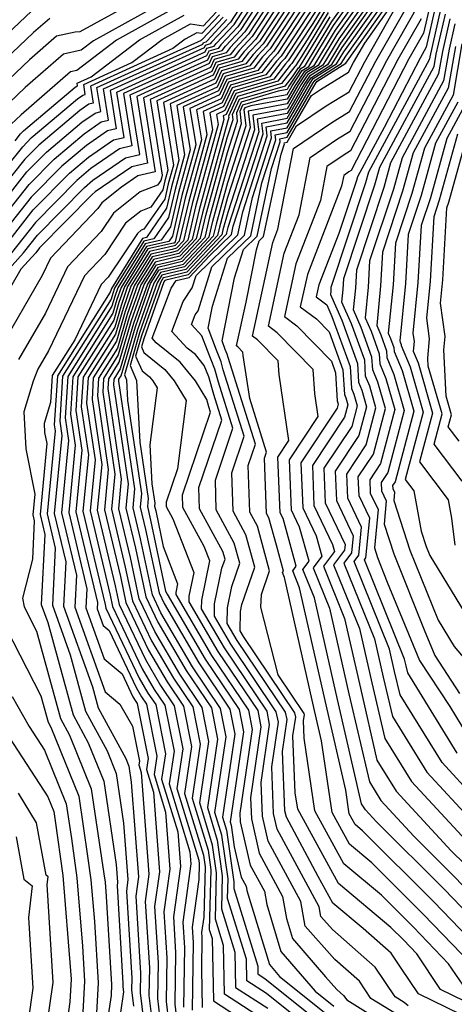
# Model space of a CAD drawing. Extents: x 2032210 to 2040412, y 2863029 to 2864718.
# Drawn here: x 2035222 to 2035266, y 2863194 to 2863295 of the extents above; entities that cross this region are included whole.
import ezdxf

# ---------------------------------------------------------------- set-up
doc = ezdxf.new("R2010")
doc.units = 0

msp = doc.modelspace()

# ---------------------------------------------------------------- linework, layer by layer
at = {"layer": 'Unknown_Line_Type', "color": 0}
for points in [[(2035236.04, 2863298.14, 1902), (2035228.11, 2863293.78, 1902), (2035227.65, 2863293.73, 1902), (2035225.74, 2863293.31, 1902), (2035222.95, 2863290.88, 1902), (2035217.28, 2863285.52, 1902)], [(2035256.02, 2863297.83, 1958), (2035253.9, 2863294.84, 1958), (2035251.08, 2863290.18, 1958), (2035250.69, 2863289.93, 1958), (2035249.53, 2863288.2, 1958), (2035249.33, 2863287.85, 1958), (2035248.42, 2863287.68, 1958), (2035244.64, 2863286.57, 1958), (2035244.14, 2863285.47, 1958), (2035244.24, 2863284.57, 1958), (2035243.21, 2863281.37, 1958), (2035241.37, 2863274.65, 1958), (2035240.91, 2863272.7, 1958), (2035238.6, 2863270.23, 1958), (2035237.24, 2863269.91, 1958), (2035236.09, 2863269.64, 1958), (2035235.03, 2863267.93, 1958), (2035233.6, 2863263.87, 1958), (2035232.24, 2863259.23, 1958), (2035231.6, 2863258.2, 1958), (2035231.56, 2863257.6, 1958), (2035233.07, 2863247.45, 1958), (2035232.83, 2863244.97, 1958), (2035233.81, 2863240.86, 1958), (2035234.86, 2863235.89, 1958), (2035236.1, 2863233.28, 1958), (2035239, 2863228.34, 1958), (2035241.58, 2863224.5, 1958), (2035242.21, 2863221.31, 1958), (2035241.17, 2863214.29, 1958), (2035242.19, 2863210.96, 1958), (2035242.7, 2863207.3, 1958), (2035242.62, 2863203.92, 1958), (2035244, 2863199.47, 1958), (2035244.07, 2863195.88, 1958), (2035247.36, 2863193.74, 1958)], [(2035252.21, 2863191.26, 1960), (2035247.22, 2863195.25, 1960), (2035245.21, 2863196.56, 1960), (2035245.17, 2863198.76, 1960), (2035243.24, 2863204.97, 1960), (2035243.3, 2863206.99, 1960), (2035242.66, 2863211.47, 1960), (2035241.95, 2863213.8, 1960), (2035243.1, 2863221.56, 1960), (2035242.53, 2863224.45, 1960), (2035239.65, 2863228.73, 1960), (2035236.42, 2863234.24, 1960), (2035235.54, 2863236.08, 1960), (2035234.32, 2863241.82, 1960), (2035233.56, 2863245.02, 1960), (2035233.75, 2863246.96, 1960), (2035232.11, 2863257.98, 1960), (2035232.12, 2863258.17, 1960), (2035232.33, 2863258.51, 1960), (2035233.81, 2863263.56, 1960), (2035235.36, 2863267.97, 1960), (2035236.23, 2863269.37, 1960), (2035237.18, 2863269.59, 1960), (2035238.72, 2863269.96, 1960), (2035241.35, 2863272.76, 1960), (2035241.72, 2863274.36, 1960), (2035243.22, 2863279.84, 1960), (2035244.68, 2863284.36, 1960), (2035244.53, 2863285.64, 1960), (2035244.82, 2863286.27, 1960), (2035247.02, 2863286.92, 1960), (2035249.33, 2863287.36, 1960), (2035249.84, 2863288.24, 1960), (2035250.88, 2863289.8, 1960), (2035251.55, 2863290.22, 1960), (2035254.08, 2863294.4, 1960), (2035256.57, 2863297.92, 1960)], [(2035257.13, 2863298, 1962), (2035254.26, 2863293.95, 1962), (2035252.03, 2863290.26, 1962), (2035251.07, 2863289.66, 1962), (2035250.15, 2863288.28, 1962), (2035249.33, 2863286.87, 1962), (2035245.63, 2863286.17, 1962), (2035245.01, 2863285.98, 1962), (2035244.92, 2863285.8, 1962), (2035245.12, 2863284.15, 1962), (2035243.24, 2863278.31, 1962), (2035242.07, 2863274.07, 1962), (2035241.78, 2863272.83, 1962), (2035238.84, 2863269.69, 1962), (2035237.11, 2863269.27, 1962), (2035236.38, 2863269.11, 1962), (2035235.7, 2863268.01, 1962), (2035234.02, 2863263.25, 1962), (2035232.67, 2863258.64, 1962), (2035232.9, 2863258.12, 1962), (2035233.01, 2863256.01, 1962), (2035234.43, 2863246.46, 1962), (2035234.3, 2863245.07, 1962), (2035234.84, 2863242.78, 1962), (2035236.22, 2863236.28, 1962), (2035236.74, 2863235.19, 1962), (2035240.31, 2863229.11, 1962), (2035243.48, 2863224.39, 1962), (2035243.99, 2863221.81, 1962), (2035242.73, 2863213.31, 1962), (2035243.14, 2863211.98, 1962), (2035243.89, 2863206.68, 1962), (2035243.87, 2863206.02, 1962), (2035246.34, 2863198.05, 1962), (2035246.35, 2863197.25, 1962), (2035247.09, 2863196.77, 1962), (2035252.85, 2863192.16, 1962)], [(2035257.68, 2863298.08, 1964), (2035254.44, 2863293.5, 1964), (2035252.51, 2863290.3, 1964), (2035251.26, 2863289.52, 1964), (2035250.46, 2863288.33, 1964), (2035249.33, 2863286.38, 1964), (2035245.36, 2863285.63, 1964), (2035245.56, 2863283.95, 1964), (2035243.25, 2863276.78, 1964), (2035242.42, 2863273.77, 1964), (2035242.22, 2863272.89, 1964), (2035238.96, 2863269.42, 1964), (2035237.05, 2863268.96, 1964), (2035236.52, 2863268.84, 1964), (2035236.03, 2863268.05, 1964), (2035234.23, 2863262.94, 1964), (2035233.25, 2863259.6, 1964), (2035233.92, 2863258.04, 1964), (2035234.25, 2863251.74, 1964), (2035235.11, 2863245.97, 1964), (2035235.03, 2863245.13, 1964), (2035235.36, 2863243.74, 1964), (2035236.9, 2863236.48, 1964), (2035237.05, 2863236.15, 1964), (2035240.96, 2863229.5, 1964), (2035244.43, 2863224.34, 1964), (2035244.88, 2863222.06, 1964), (2035243.51, 2863212.82, 1964), (2035243.61, 2863212.49, 1964), (2035243.93, 2863210.28, 1964), (2035244.65, 2863207.17, 1964), (2035245.14, 2863206.25, 1964), (2035245.22, 2863205.79, 1964), (2035247.52, 2863198.21, 1964), (2035248.56, 2863197, 1964), (2035253.48, 2863193.06, 1964)], [(2035258.24, 2863298.17, 1966), (2035254.62, 2863293.05, 1966), (2035252.98, 2863290.34, 1966), (2035251.45, 2863289.38, 1966), (2035250.77, 2863288.37, 1966), (2035249.33, 2863285.89, 1966), (2035245.82, 2863285.23, 1966), (2035246, 2863283.74, 1966), (2035243.26, 2863275.26, 1966), (2035242.77, 2863273.48, 1966), (2035242.65, 2863272.96, 1966), (2035239.08, 2863269.15, 1966), (2035236.98, 2863268.64, 1966), (2035236.66, 2863268.57, 1966), (2035236.37, 2863268.1, 1966), (2035234.44, 2863262.63, 1966), (2035233.83, 2863260.55, 1966), (2035234.48, 2863259.04, 1966), (2035235.24, 2863258.42, 1966), (2035235.58, 2863258, 1966), (2035236.02, 2863257.28, 1966), (2035235.28, 2863251.46, 1966), (2035235.49, 2863247.47, 1966), (2035235.79, 2863245.47, 1966), (2035235.76, 2863245.18, 1966), (2035235.88, 2863244.7, 1966), (2035236.65, 2863241.04, 1966), (2035238.13, 2863237.23, 1966), (2035237.94, 2863236.34, 1966), (2035237.94, 2863236.14, 1966), (2035241.61, 2863229.88, 1966), (2035245.38, 2863224.28, 1966), (2035245.77, 2863222.31, 1966), (2035244.5, 2863213.72, 1966), (2035244.53, 2863212.85, 1966), (2035245.57, 2863208.4, 1966), (2035247.01, 2863205.72, 1966), (2035247.25, 2863204.37, 1966), (2035248.71, 2863199.55, 1966), (2035252.22, 2863195.48, 1966), (2035254.12, 2863193.96, 1966)], [(2035258.79, 2863298.25, 1968), (2035254.8, 2863292.6, 1968), (2035253.46, 2863290.38, 1968), (2035251.64, 2863289.24, 1968), (2035251.08, 2863288.41, 1968), (2035249.33, 2863285.4, 1968), (2035246.28, 2863284.82, 1968), (2035246.43, 2863283.53, 1968), (2035243.27, 2863273.73, 1968), (2035243.12, 2863273.18, 1968), (2035243.09, 2863273.02, 1968), (2035239.2, 2863268.88, 1968), (2035236.91, 2863268.33, 1968), (2035236.8, 2863268.3, 1968), (2035236.7, 2863268.14, 1968), (2035234.65, 2863262.32, 1968), (2035234.42, 2863261.5, 1968), (2035234.67, 2863260.91, 1968), (2035236.81, 2863259.18, 1968), (2035237.77, 2863258.01, 1968), (2035238.99, 2863255.99, 1968), (2035238.1, 2863249.01, 1968), (2035236.94, 2863245.57, 1968), (2035236.95, 2863245.15, 1968), (2035237.65, 2863243.87, 1968), (2035239.77, 2863238.39, 1968), (2035239.26, 2863235.95, 1968), (2035239.26, 2863235.39, 1968), (2035242.26, 2863230.27, 1968), (2035246.33, 2863224.23, 1968), (2035246.66, 2863222.56, 1968), (2035245.59, 2863215.3, 1968), (2035245.68, 2863213.13, 1968), (2035246.49, 2863209.62, 1968), (2035248.88, 2863205.19, 1968), (2035249.28, 2863202.95, 1968), (2035249.9, 2863200.89, 1968), (2035253.28, 2863196.97, 1968), (2035254.44, 2863195.67, 1968), (2035255.12, 2863195.06, 1968), (2035255.44, 2863194.59, 1968), (2035260.11, 2863191.71, 1968)], [(2035260.72, 2863193.02, 1970), (2035257.91, 2863194.75, 1970), (2035256.74, 2863196.51, 1970), (2035254.21, 2863198.74, 1970), (2035251.2, 2863202.15, 1970), (2035250.75, 2863204.66, 1970), (2035247.41, 2863210.85, 1970), (2035246.82, 2863213.41, 1970), (2035246.67, 2863216.88, 1970), (2035247.55, 2863222.81, 1970), (2035247.28, 2863224.17, 1970), (2035242.92, 2863230.66, 1970), (2035240.57, 2863234.65, 1970), (2035240.59, 2863235.55, 1970), (2035241.41, 2863239.56, 1970), (2035240.84, 2863241.03, 1970), (2035238.66, 2863245.03, 1970), (2035238.62, 2863246.32, 1970), (2035241.49, 2863254.82, 1970), (2035241.33, 2863255.35, 1970), (2035241.12, 2863256.09, 1970), (2035239.95, 2863258.02, 1970), (2035238.38, 2863259.94, 1970), (2035235.92, 2863261.92, 1970), (2035235.51, 2863262.37, 1970), (2035237.46, 2863267.51, 1970), (2035237.97, 2863268.28, 1970), (2035239.32, 2863268.61, 1970), (2035241.43, 2863270.85, 1970), (2035243.64, 2863273.02, 1970), (2035243.82, 2863273.87, 1970), (2035246.87, 2863283.33, 1970), (2035246.74, 2863284.42, 1970), (2035249.34, 2863284.91, 1970), (2035251.39, 2863288.46, 1970), (2035251.83, 2863289.1, 1970), (2035253.93, 2863290.42, 1970), (2035254.98, 2863292.15, 1970), (2035259.35, 2863298.33, 1970)], [(2035261.72, 2863194, 1972), (2035261.33, 2863194.33, 1972), (2035260.39, 2863194.91, 1972), (2035258.36, 2863197.95, 1972), (2035253.98, 2863201.81, 1972), (2035252.8, 2863203.15, 1972), (2035252.62, 2863204.13, 1972), (2035248.33, 2863212.08, 1972), (2035247.96, 2863213.7, 1972), (2035247.76, 2863218.46, 1972), (2035248.44, 2863223.06, 1972), (2035248.23, 2863224.11, 1972), (2035243.57, 2863231.04, 1972), (2035241.89, 2863233.9, 1972), (2035241.91, 2863235.16, 1972), (2035242.66, 2863238.81, 1972), (2035242.98, 2863239.74, 1972), (2035242.76, 2863240.53, 1972), (2035240.37, 2863244.91, 1972), (2035240.3, 2863247.08, 1972), (2035242.64, 2863254, 1972), (2035241.82, 2863256.62, 1972), (2035241.31, 2863258.43, 1972), (2035240.86, 2863259.58, 1972), (2035239.94, 2863260.7, 1972), (2035239.11, 2863261.37, 1972), (2035237.53, 2863263.08, 1972), (2035238.69, 2863266.14, 1972), (2035239.62, 2863267.53, 1972), (2035240.02, 2863268.79, 1972), (2035244.3, 2863272.98, 1972), (2035244.8, 2863275.34, 1972), (2035247.31, 2863283.12, 1972), (2035247.2, 2863284.02, 1972), (2035249.34, 2863284.43, 1972), (2035251.7, 2863288.5, 1972), (2035252.02, 2863288.97, 1972), (2035254.41, 2863290.47, 1972), (2035255.16, 2863291.7, 1972), (2035259.9, 2863298.42, 1972)], [(2035271.39, 2863191.02, 1974), (2035262.78, 2863195.21, 1974), (2035261.03, 2863197.83, 1974), (2035259.98, 2863199.4, 1974), (2035257.14, 2863201.9, 1974), (2035254.03, 2863204.51, 1974), (2035252.52, 2863207.25, 1974), (2035249.26, 2863213.31, 1974), (2035249.1, 2863213.98, 1974), (2035248.85, 2863220.05, 1974), (2035249.33, 2863223.31, 1974), (2035249.18, 2863224.06, 1974), (2035244.22, 2863231.43, 1974), (2035243.21, 2863233.16, 1974), (2035243.23, 2863234.77, 1974), (2035243.68, 2863236.95, 1974), (2035244.5, 2863239.34, 1974), (2035243.93, 2863241.39, 1974), (2035242.08, 2863244.79, 1974), (2035241.99, 2863247.83, 1974), (2035243.79, 2863253.17, 1974), (2035242.31, 2863257.88, 1974), (2035241.94, 2863259.2, 1974), (2035241.19, 2863261.11, 1974), (2035240.62, 2863262.64, 1974), (2035239.56, 2863263.79, 1974), (2035239.93, 2863264.76, 1974), (2035240.22, 2863265.2, 1974), (2035241.64, 2863269.68, 1974), (2035244.96, 2863272.93, 1974), (2035245.78, 2863276.81, 1974), (2035247.75, 2863282.91, 1974), (2035247.67, 2863283.62, 1974), (2035249.34, 2863283.94, 1974), (2035252.01, 2863288.54, 1974), (2035252.2, 2863288.83, 1974), (2035254.88, 2863290.51, 1974), (2035255.34, 2863291.26, 1974), (2035260.46, 2863298.5, 1974)], [(2035271.24, 2863192.64, 1976), (2035265.06, 2863195.65, 1976), (2035262.63, 2863199.3, 1976), (2035261.24, 2863200.75, 1976), (2035259.97, 2863202.01, 1976), (2035254.6, 2863206.52, 1976), (2035250.42, 2863214.13, 1976), (2035250.18, 2863215.8, 1976), (2035249.93, 2863221.63, 1976), (2035250.22, 2863223.56, 1976), (2035250.13, 2863224, 1976), (2035244.87, 2863231.82, 1976), (2035244.52, 2863232.41, 1976), (2035244.55, 2863234.38, 1976), (2035244.7, 2863235.09, 1976), (2035246.02, 2863238.94, 1976), (2035245.11, 2863242.25, 1976), (2035243.8, 2863244.67, 1976), (2035243.67, 2863248.59, 1976), (2035244.94, 2863252.35, 1976), (2035242.8, 2863259.15, 1976), (2035242.57, 2863259.97, 1976), (2035242.1, 2863261.17, 1976), (2035241.26, 2863263.42, 1976), (2035241.7, 2863265.66, 1976), (2035243.25, 2863270.57, 1976), (2035245.62, 2863272.88, 1976), (2035246.76, 2863278.29, 1976), (2035248.19, 2863282.7, 1976), (2035248.13, 2863283.22, 1976), (2035249.34, 2863283.45, 1976), (2035252.32, 2863288.59, 1976), (2035252.39, 2863288.69, 1976), (2035255.36, 2863290.55, 1976), (2035255.51, 2863290.81, 1976), (2035261.02, 2863298.59, 1976)], [(2035267.35, 2863196.09, 1978), (2035265.88, 2863198.3, 1978), (2035262.28, 2863202.05, 1978), (2035259, 2863205.31, 1978), (2035255.16, 2863208.53, 1978), (2035252.18, 2863213.97, 1978), (2035251.1, 2863221.4, 1978), (2035251.02, 2863223.21, 1978), (2035251.11, 2863223.81, 1978), (2035251.08, 2863223.95, 1978), (2035248.43, 2863227.88, 1978), (2035246.66, 2863234.84, 1978), (2035246.71, 2863236.13, 1978), (2035247.55, 2863238.54, 1978), (2035246.29, 2863243.11, 1978), (2035245.51, 2863244.55, 1978), (2035245.35, 2863249.34, 1978), (2035246.09, 2863251.53, 1978), (2035243.29, 2863260.41, 1978), (2035243.2, 2863260.74, 1978), (2035243.01, 2863261.22, 1978), (2035242.68, 2863262.12, 1978), (2035243.95, 2863268.55, 1978), (2035244.87, 2863271.46, 1978), (2035246.28, 2863272.84, 1978), (2035247.74, 2863279.76, 1978), (2035248.63, 2863282.5, 1978), (2035248.59, 2863282.81, 1978), (2035249.34, 2863282.96, 1978), (2035251.83, 2863287.25, 1978), (2035252.75, 2863287.87, 1978), (2035255.63, 2863289.62, 1978), (2035256.14, 2863290.61, 1978), (2035257.29, 2863292.61, 1978), (2035261.57, 2863298.67, 1978)], [(2035270.53, 2863198.22, 1982), (2035264.37, 2863204.64, 1982), (2035257.06, 2863211.92, 1982), (2035256.3, 2863212.56, 1982), (2035255.7, 2863213.65, 1982), (2035255.34, 2863216.09, 1982), (2035253.33, 2863224.81, 1982), (2035250.61, 2863236.82, 1982), (2035249.92, 2863238.54, 1982), (2035250.28, 2863239.03, 1982), (2035248.92, 2863243.9, 1982), (2035248.63, 2863244.5, 1982), (2035248.4, 2863250.21, 1982), (2035249.53, 2863251.9, 1982), (2035248.51, 2863258.65, 1982), (2035248.41, 2863260.06, 1982), (2035246.31, 2863262.21, 1982), (2035245.8, 2863262.59, 1982), (2035247.87, 2863272.19, 1982), (2035248.4, 2863273.56, 1982), (2035249.98, 2863281.82, 1982), (2035253.91, 2863284.49, 1982), (2035255.74, 2863285.6, 1982), (2035258.41, 2863290.77, 1982), (2035262.51, 2863297.96, 1982)], [(2035217.1, 2863265.3, 1924), (2035222.35, 2863271.12, 1924), (2035223.78, 2863272.93, 1924), (2035228.6, 2863277.82, 1924), (2035229.46, 2863278.56, 1924), (2035232.8, 2863280.85, 1924), (2035234.24, 2863281.2, 1924), (2035233.27, 2863287.3, 1924), (2035241.23, 2863290.91, 1924), (2035241.5, 2863291.5, 1924), (2035242.68, 2863291.85, 1924), (2035243.03, 2863292.3, 1924), (2035244.65, 2863294.02, 1924), (2035246.48, 2863296.83, 1924)], [(2035247.05, 2863296.88, 1926), (2035245.02, 2863293.77, 1926), (2035243.51, 2863292.16, 1926), (2035243.09, 2863291.62, 1926), (2035241.68, 2863291.21, 1926), (2035241.36, 2863290.51, 1926), (2035233.95, 2863287.14, 1926), (2035235.03, 2863280.32, 1926), (2035233.43, 2863279.93, 1926), (2035229.69, 2863277.36, 1926), (2035229.38, 2863277.1, 1926), (2035223.99, 2863271.63, 1926), (2035223.59, 2863271.11, 1926), (2035222.08, 2863269.45, 1926), (2035217.83, 2863262.16, 1926)], [(2035237.53, 2863297.3, 1904), (2035229.52, 2863292.86, 1904), (2035228.24, 2863291.88, 1904), (2035226.44, 2863291.48, 1904), (2035222.53, 2863288.07, 1904), (2035219.18, 2863284.9, 1904)], [(2035247.61, 2863296.92, 1928), (2035245.39, 2863293.53, 1928), (2035243.98, 2863292.02, 1928), (2035243.49, 2863291.4, 1928), (2035241.87, 2863290.92, 1928), (2035241.5, 2863290.11, 1928), (2035234.63, 2863286.99, 1928), (2035235.83, 2863279.44, 1928), (2035234.05, 2863279.01, 1928), (2035232.37, 2863277.86, 1928), (2035230.35, 2863276.24, 1928), (2035229.97, 2863275.67, 1928), (2035225.12, 2863270.57, 1928), (2035224.27, 2863268.79, 1928), (2035219.83, 2863261.17, 1928)], [(2035219.88, 2863271.14, 1920), (2035223.34, 2863275.52, 1920), (2035227.04, 2863279.27, 1920), (2035229.01, 2863280.94, 1920), (2035231.55, 2863282.69, 1920), (2035232.65, 2863282.95, 1920), (2035231.91, 2863287.6, 1920), (2035240.96, 2863291.71, 1920), (2035241.13, 2863292.08, 1920), (2035241.87, 2863292.3, 1920), (2035242.09, 2863292.58, 1920), (2035243.91, 2863294.52, 1920), (2035245.36, 2863296.74, 1920)], [(2035245.92, 2863296.78, 1922), (2035244.28, 2863294.27, 1922), (2035242.56, 2863292.44, 1922), (2035242.27, 2863292.07, 1922), (2035241.32, 2863291.79, 1922), (2035241.1, 2863291.31, 1922), (2035232.59, 2863287.45, 1922), (2035233.44, 2863282.08, 1922), (2035232.18, 2863281.77, 1922), (2035229.24, 2863279.75, 1922), (2035227.82, 2863278.55, 1922), (2035223.56, 2863274.22, 1922), (2035221.11, 2863271.13, 1922)], [(2035248.17, 2863296.97, 1930), (2035245.76, 2863293.28, 1930), (2035244.45, 2863291.88, 1930), (2035243.9, 2863291.17, 1930), (2035242.05, 2863290.63, 1930), (2035241.63, 2863289.71, 1930), (2035235.31, 2863286.84, 1930), (2035236.54, 2863279.08, 1930), (2035236.46, 2863278.78, 1930), (2035236.4, 2863278.54, 1930), (2035236.07, 2863278.05, 1930), (2035234.29, 2863277.38, 1930), (2035231.57, 2863275.2, 1930), (2035230.31, 2863273.32, 1930), (2035226.85, 2863269.68, 1930), (2035224.59, 2863264.93, 1930), (2035221.82, 2863260.19, 1930)], [(2035248.74, 2863297.02, 1932), (2035246.13, 2863293.03, 1932), (2035244.93, 2863291.74, 1932), (2035244.31, 2863290.95, 1932), (2035242.24, 2863290.34, 1932), (2035241.77, 2863289.31, 1932), (2035235.99, 2863286.68, 1932), (2035237.12, 2863279.6, 1932), (2035236.81, 2863278.49, 1932), (2035236.6, 2863277.59, 1932), (2035235.37, 2863275.8, 1932), (2035234.35, 2863275.41, 1932), (2035232.79, 2863274.16, 1932), (2035230.66, 2863270.97, 1932), (2035228.58, 2863268.78, 1932), (2035224.9, 2863261.07, 1932), (2035223.81, 2863259.2, 1932), (2035223.34, 2863257.98, 1932), (2035222.39, 2863254.85, 1932), (2035222.59, 2863251.05, 1932), (2035223.51, 2863246.4, 1932), (2035223.3, 2863244.27, 1932), (2035223.45, 2863243.67, 1932), (2035223.25, 2863239.73, 1932), (2035222.23, 2863235.74, 1932), (2035222.4, 2863234.86, 1932), (2035223.68, 2863232.38, 1932), (2035226.15, 2863223.41, 1932), (2035227.06, 2863221.73, 1932), (2035229.29, 2863216.23, 1932), (2035230.58, 2863207.5, 1932), (2035230.7, 2863206.65, 1932), (2035230.82, 2863205.18, 1932), (2035231.37, 2863196.16, 1932), (2035231.31, 2863195.06, 1932), (2035230.71, 2863191.01, 1932)], [(2035249.3, 2863297.06, 1934), (2035246.5, 2863292.78, 1934), (2035245.4, 2863291.6, 1934), (2035244.71, 2863290.72, 1934), (2035242.42, 2863290.05, 1934), (2035241.9, 2863288.91, 1934), (2035236.67, 2863286.53, 1934), (2035237.69, 2863280.12, 1934), (2035237.16, 2863278.19, 1934), (2035236.8, 2863276.64, 1934), (2035234.67, 2863273.54, 1934), (2035234.41, 2863273.44, 1934), (2035234.01, 2863273.12, 1934), (2035231, 2863268.62, 1934), (2035230.31, 2863267.89, 1934), (2035227.61, 2863262.22, 1934), (2035225.29, 2863258.55, 1934), (2035225.12, 2863255.78, 1934), (2035224.47, 2863253.63, 1934), (2035224.51, 2863252.71, 1934), (2035224.74, 2863251.58, 1934), (2035224.04, 2863244.33, 1934), (2035224.52, 2863242.27, 1934), (2035224.16, 2863235.11, 1934), (2035224.83, 2863233.25, 1934), (2035227.43, 2863223.79, 1934), (2035228.98, 2863220.93, 1934), (2035230.57, 2863217.01, 1934), (2035231.83, 2863208.48, 1934), (2035231.97, 2863206.66, 1934), (2035231.92, 2863206.28, 1934), (2035232.53, 2863196.3, 1934), (2035232.53, 2863195.93, 1934), (2035232.59, 2863195.41, 1934), (2035231.97, 2863191.18, 1934)], [(2035249.86, 2863297.11, 1936), (2035246.87, 2863292.53, 1936), (2035245.87, 2863291.46, 1936), (2035245.12, 2863290.5, 1936), (2035242.61, 2863289.76, 1936), (2035242.03, 2863288.51, 1936), (2035237.35, 2863286.38, 1936), (2035238.26, 2863280.63, 1936), (2035237.51, 2863277.9, 1936), (2035237, 2863275.7, 1936), (2035234.93, 2863272.69, 1936), (2035234.52, 2863272.59, 1936), (2035231.34, 2863267.46, 1936), (2035231.28, 2863267.28, 1936), (2035231.22, 2863267.08, 1936), (2035225.82, 2863258.52, 1936), (2035225.5, 2863253.49, 1936), (2035225.59, 2863252.9, 1936), (2035224.77, 2863244.38, 1936), (2035225.6, 2863240.88, 1936), (2035225.31, 2863235.02, 1936), (2035227.11, 2863229.96, 1936), (2035228.71, 2863224.16, 1936), (2035230.9, 2863220.12, 1936), (2035231.85, 2863217.78, 1936), (2035232.6, 2863212.69, 1936), (2035233.04, 2863206.93, 1936), (2035232.88, 2863205.75, 1936), (2035233.43, 2863196.82, 1936), (2035233.41, 2863195.63, 1936), (2035233.61, 2863193.96, 1936)], [(2035250.43, 2863297.16, 1938), (2035247.24, 2863292.28, 1938), (2035246.34, 2863291.33, 1938), (2035245.53, 2863290.27, 1938), (2035242.79, 2863289.47, 1938), (2035242.17, 2863288.11, 1938), (2035238.03, 2863286.23, 1938), (2035238.84, 2863281.15, 1938), (2035237.86, 2863277.6, 1938), (2035237.19, 2863274.75, 1938), (2035235.69, 2863272.56, 1938), (2035234.67, 2863272.32, 1938), (2035231.67, 2863267.5, 1938), (2035231.49, 2863266.97, 1938), (2035231.31, 2863266.37, 1938), (2035226.34, 2863258.49, 1938), (2035226.05, 2863253.87, 1938), (2035226.27, 2863252.41, 1938), (2035225.5, 2863244.43, 1938), (2035226.68, 2863239.48, 1938), (2035226.45, 2863234.93, 1938), (2035229.4, 2863226.67, 1938), (2035229.99, 2863224.53, 1938), (2035232.82, 2863219.32, 1938), (2035233.13, 2863218.55, 1938), (2035233.38, 2863216.89, 1938), (2035234.12, 2863207.2, 1938), (2035233.84, 2863205.22, 1938), (2035234.33, 2863197.34, 1938), (2035234.3, 2863195.33, 1938), (2035234.64, 2863192.52, 1938)], [(2035250.99, 2863297.2, 1940), (2035247.61, 2863292.03, 1940), (2035246.82, 2863291.19, 1940), (2035245.93, 2863290.05, 1940), (2035242.98, 2863289.18, 1940), (2035242.3, 2863287.71, 1940), (2035238.71, 2863286.07, 1940), (2035239.41, 2863281.67, 1940), (2035238.21, 2863277.31, 1940), (2035237.39, 2863273.8, 1940), (2035236.45, 2863272.43, 1940), (2035234.81, 2863272.06, 1940), (2035232.01, 2863267.55, 1940), (2035231.7, 2863266.66, 1940), (2035231.4, 2863265.65, 1940), (2035226.87, 2863258.46, 1940), (2035226.6, 2863254.24, 1940), (2035226.95, 2863251.91, 1940), (2035226.24, 2863244.49, 1940), (2035227.76, 2863238.09, 1940), (2035227.59, 2863234.84, 1940), (2035230.7, 2863226.16, 1940), (2035232.2, 2863224.88, 1940), (2035233.5, 2863222.65, 1940), (2035234.21, 2863219.06, 1940), (2035234.15, 2863218.68, 1940), (2035234.39, 2863217.89, 1940), (2035235.19, 2863207.46, 1940), (2035234.81, 2863204.69, 1940), (2035235.23, 2863197.87, 1940), (2035235.19, 2863195.04, 1940), (2035235.58, 2863191.77, 1940)], [(2035251.55, 2863297.25, 1942), (2035247.98, 2863291.78, 1942), (2035247.29, 2863291.05, 1942), (2035246.34, 2863289.82, 1942), (2035243.16, 2863288.89, 1942), (2035242.43, 2863287.3, 1942), (2035239.39, 2863285.92, 1942), (2035239.98, 2863282.19, 1942), (2035238.56, 2863277.01, 1942), (2035237.59, 2863272.85, 1942), (2035237.21, 2863272.3, 1942), (2035234.95, 2863271.79, 1942), (2035232.34, 2863267.59, 1942), (2035231.91, 2863266.35, 1942), (2035231.5, 2863264.94, 1942), (2035227.39, 2863258.43, 1942), (2035227.16, 2863254.61, 1942), (2035227.63, 2863251.42, 1942), (2035226.97, 2863244.54, 1942), (2035228.83, 2863236.69, 1942), (2035228.74, 2863234.75, 1942), (2035230.59, 2863229.55, 1942), (2035232.44, 2863227.99, 1942), (2035233.55, 2863225.64, 1942), (2035233.78, 2863225.25, 1942), (2035233.98, 2863224.95, 1942), (2035235.1, 2863219.31, 1942), (2035234.93, 2863218.19, 1942), (2035235.64, 2863215.86, 1942), (2035236.27, 2863207.73, 1942), (2035235.77, 2863204.16, 1942), (2035236.12, 2863198.39, 1942), (2035236.07, 2863194.74, 1942), (2035236.39, 2863192.08, 1942)], [(2035252.12, 2863297.3, 1944), (2035248.35, 2863291.53, 1944), (2035247.76, 2863290.91, 1944), (2035246.75, 2863289.6, 1944), (2035243.35, 2863288.6, 1944), (2035242.57, 2863286.9, 1944), (2035240.07, 2863285.77, 1944), (2035240.56, 2863282.7, 1944), (2035238.91, 2863276.72, 1944), (2035237.86, 2863272.24, 1944), (2035237.76, 2863272.13, 1944), (2035237.7, 2863272.12, 1944), (2035235.09, 2863271.52, 1944), (2035232.68, 2863267.63, 1944), (2035232.12, 2863266.04, 1944), (2035231.59, 2863264.23, 1944), (2035227.92, 2863258.41, 1944), (2035227.71, 2863254.99, 1944), (2035228.31, 2863250.92, 1944), (2035227.7, 2863244.59, 1944), (2035229.91, 2863235.29, 1944), (2035229.88, 2863234.65, 1944), (2035230.49, 2863232.95, 1944), (2035231.1, 2863232.43, 1944), (2035233.87, 2863226.59, 1944), (2035234.43, 2863225.64, 1944), (2035234.93, 2863224.9, 1944), (2035235.99, 2863219.56, 1944), (2035235.71, 2863217.7, 1944), (2035236.89, 2863213.84, 1944), (2035237.34, 2863208, 1944), (2035236.73, 2863203.63, 1944), (2035237.02, 2863198.92, 1944), (2035236.96, 2863194.44, 1944), (2035237.2, 2863192.38, 1944)], [(2035252.68, 2863297.34, 1946), (2035248.72, 2863291.28, 1946), (2035248.24, 2863290.77, 1946), (2035247.16, 2863289.37, 1946), (2035243.53, 2863288.31, 1946), (2035242.7, 2863286.5, 1946), (2035240.75, 2863285.62, 1946), (2035241.13, 2863283.22, 1946), (2035239.27, 2863276.42, 1946), (2035238.3, 2863272.31, 1946), (2035237.88, 2863271.86, 1946), (2035237.63, 2863271.8, 1946), (2035235.24, 2863271.25, 1946), (2035233.01, 2863267.67, 1946), (2035232.33, 2863265.73, 1946), (2035231.68, 2863263.51, 1946), (2035228.44, 2863258.38, 1946), (2035228.26, 2863255.36, 1946), (2035228.99, 2863250.43, 1946), (2035228.43, 2863244.65, 1946), (2035230.7, 2863235.1, 1946), (2035230.79, 2863234.71, 1946), (2035234.19, 2863227.55, 1946), (2035235.09, 2863226.02, 1946), (2035235.88, 2863224.84, 1946), (2035236.88, 2863219.81, 1946), (2035236.49, 2863217.21, 1946), (2035238.14, 2863211.81, 1946), (2035238.42, 2863208.27, 1946), (2035237.69, 2863203.1, 1946), (2035237.92, 2863199.44, 1946), (2035237.84, 2863194.15, 1946), (2035238.02, 2863192.69, 1946)], [(2035269.13, 2863197.3, 1980), (2035263.32, 2863203.35, 1980), (2035258.03, 2863208.62, 1980), (2035255.73, 2863210.55, 1980), (2035253.94, 2863213.81, 1980), (2035252.87, 2863221.14, 1980), (2035252.15, 2863224.23, 1980), (2035249.08, 2863237.87, 1980), (2035248.87, 2863238.38, 1980), (2035248.98, 2863238.52, 1980), (2035248.24, 2863241.17, 1980), (2035247.47, 2863243.97, 1980), (2035247.22, 2863244.43, 1980), (2035247.03, 2863250.1, 1980), (2035247.24, 2863250.71, 1980), (2035245.51, 2863256.2, 1980), (2035244.85, 2863260.6, 1980), (2035244.82, 2863260.95, 1980), (2035244.29, 2863261.49, 1980), (2035244.17, 2863261.59, 1980), (2035245.14, 2863266.07, 1980), (2035246.2, 2863271.43, 1980), (2035246.49, 2863272.36, 1980), (2035246.93, 2863272.79, 1980), (2035248.72, 2863281.23, 1980), (2035249.06, 2863282.29, 1980), (2035249.05, 2863282.41, 1980), (2035249.34, 2863282.47, 1980), (2035250.3, 2863284.13, 1980), (2035253.33, 2863286.18, 1980), (2035255.68, 2863287.61, 1980), (2035257.28, 2863290.69, 1980), (2035260.86, 2863296.96, 1980)], [(2035264.09, 2863297.04, 1988), (2035263.32, 2863293.64, 1988), (2035261.81, 2863291, 1988), (2035255.89, 2863279.56, 1988), (2035255.65, 2863279.41, 1988), (2035255.13, 2863279.06, 1988), (2035254.92, 2863277.97, 1988), (2035251.41, 2863268.92, 1988), (2035250.69, 2863265.61, 1988), (2035252.35, 2863264.35, 1988), (2035253.63, 2863263.04, 1988), (2035255.05, 2863259.14, 1988), (2035255.2, 2863256.6, 1988), (2035255.34, 2863256.26, 1988), (2035255.54, 2863255.54, 1988), (2035255.21, 2863254.29, 1988), (2035251.93, 2863249.34, 1988), (2035252.09, 2863245.25, 1988), (2035254, 2863241.25, 1988), (2035254.19, 2863240.54, 1988), (2035253.06, 2863239.02, 1988), (2035255.22, 2863233.68, 1988), (2035256.84, 2863226.52, 1988), (2035258.54, 2863219.16, 1988), (2035260.5, 2863215.99, 1988), (2035266.14, 2863209.88, 1988), (2035267.49, 2863208.54, 1988)], [(2035244.8, 2863296.69, 1918), (2035243.54, 2863294.77, 1918), (2035241.61, 2863292.72, 1918), (2035241.46, 2863292.52, 1918), (2035240.95, 2863292.37, 1918), (2035240.83, 2863292.11, 1918), (2035231.23, 2863287.75, 1918), (2035231.85, 2863283.83, 1918), (2035230.93, 2863283.61, 1918), (2035228.78, 2863282.13, 1918), (2035226.26, 2863280, 1918), (2035223.13, 2863276.82, 1918), (2035218.64, 2863271.16, 1918)], [(2035223.8, 2863296.49, 1898), (2035219.35, 2863292.28, 1898)], [(2035220.73, 2863280.08, 1910), (2035222.26, 2863282, 1910), (2035223.13, 2863282.89, 1910), (2035227.87, 2863286.9, 1910), (2035228.43, 2863287.28, 1910), (2035228.67, 2863287.34, 1910), (2035228.51, 2863288.36, 1910), (2035233.45, 2863290.61, 1910), (2035236.56, 2863292.97, 1910), (2035239.44, 2863294.57, 1910), (2035240.77, 2863294.39, 1910), (2035242.06, 2863295.77, 1910)], [(2035238.16, 2863296.39, 1906), (2035231.86, 2863292.9, 1906), (2035227.81, 2863289.81, 1906), (2035227.14, 2863289.66, 1906), (2035222.11, 2863285.27, 1906), (2035221.08, 2863284.29, 1906)], [(2035252.55, 2863296.32, 1948), (2035249.09, 2863291.03, 1948), (2035248.71, 2863290.63, 1948), (2035247.56, 2863289.15, 1948), (2035243.72, 2863288.02, 1948), (2035242.84, 2863286.1, 1948), (2035241.43, 2863285.46, 1948), (2035241.7, 2863283.74, 1948), (2035239.62, 2863276.13, 1948), (2035238.73, 2863272.37, 1948), (2035238, 2863271.59, 1948), (2035237.57, 2863271.48, 1948), (2035235.38, 2863270.98, 1948), (2035233.35, 2863267.71, 1948), (2035232.54, 2863265.42, 1948), (2035231.78, 2863262.8, 1948), (2035228.97, 2863258.35, 1948), (2035228.81, 2863255.73, 1948), (2035229.67, 2863249.93, 1948), (2035229.17, 2863244.7, 1948), (2035231.22, 2863236.06, 1948), (2035231.47, 2863234.91, 1948), (2035234.51, 2863228.5, 1948), (2035235.74, 2863226.41, 1948), (2035236.83, 2863224.78, 1948), (2035237.77, 2863220.06, 1948), (2035237.27, 2863216.73, 1948), (2035239.39, 2863209.78, 1948), (2035239.49, 2863208.54, 1948), (2035238.66, 2863202.57, 1948), (2035238.82, 2863199.96, 1948), (2035238.73, 2863193.85, 1948)], [(2035253.19, 2863296.64, 1950), (2035251.97, 2863294.63, 1950), (2035249.46, 2863290.78, 1950), (2035249.18, 2863290.49, 1950), (2035247.97, 2863288.92, 1950), (2035243.9, 2863287.73, 1950), (2035242.97, 2863285.7, 1950), (2035242.11, 2863285.31, 1950), (2035242.28, 2863284.26, 1950), (2035239.97, 2863275.83, 1950), (2035239.17, 2863272.44, 1950), (2035238.12, 2863271.32, 1950), (2035237.5, 2863271.17, 1950), (2035235.52, 2863270.72, 1950), (2035233.68, 2863267.76, 1950), (2035232.75, 2863265.11, 1950), (2035231.87, 2863262.08, 1950), (2035229.49, 2863258.32, 1950), (2035229.36, 2863256.11, 1950), (2035230.35, 2863249.44, 1950), (2035229.9, 2863244.75, 1950), (2035231.74, 2863237.02, 1950), (2035232.14, 2863235.1, 1950), (2035234.83, 2863229.46, 1950), (2035236.39, 2863226.8, 1950), (2035237.78, 2863224.73, 1950), (2035238.66, 2863220.31, 1950), (2035238.05, 2863216.24, 1950), (2035240.29, 2863208.92, 1950), (2035240.34, 2863208.55, 1950), (2035240.3, 2863206.92, 1950), (2035239.62, 2863202.04, 1950), (2035239.72, 2863200.49, 1950), (2035239.61, 2863193.56, 1950)], [(2035253.37, 2863296.19, 1952), (2035251.39, 2863292.93, 1952), (2035249.83, 2863290.53, 1952), (2035249.66, 2863290.35, 1952), (2035248.38, 2863288.7, 1952), (2035244.08, 2863287.44, 1952), (2035243.1, 2863285.3, 1952), (2035242.79, 2863285.16, 1952), (2035242.85, 2863284.77, 1952), (2035240.32, 2863275.54, 1952), (2035239.6, 2863272.5, 1952), (2035238.24, 2863271.05, 1952), (2035237.44, 2863270.85, 1952), (2035235.66, 2863270.45, 1952), (2035234.02, 2863267.8, 1952), (2035232.96, 2863264.8, 1952), (2035231.96, 2863261.37, 1952), (2035230.02, 2863258.29, 1952), (2035229.91, 2863256.48, 1952), (2035231.03, 2863248.94, 1952), (2035230.63, 2863244.81, 1952), (2035232.26, 2863237.98, 1952), (2035232.82, 2863235.3, 1952), (2035235.14, 2863230.41, 1952), (2035237.04, 2863227.18, 1952), (2035238.73, 2863224.67, 1952), (2035239.55, 2863220.56, 1952), (2035238.83, 2863215.75, 1952), (2035240.76, 2863209.43, 1952), (2035240.93, 2863208.24, 1952), (2035240.8, 2863203.08, 1952), (2035240.58, 2863201.51, 1952), (2035240.61, 2863201.01, 1952), (2035240.56, 2863197.72, 1952), (2035240.65, 2863193.82, 1952)], [(2035253.55, 2863295.74, 1954), (2035250.82, 2863291.23, 1954), (2035250.2, 2863290.28, 1954), (2035250.13, 2863290.21, 1954), (2035248.78, 2863288.47, 1954), (2035244.27, 2863287.15, 1954), (2035243.35, 2863285.14, 1954), (2035243.37, 2863284.98, 1954), (2035243.19, 2863284.42, 1954), (2035240.67, 2863275.24, 1954), (2035240.04, 2863272.57, 1954), (2035238.36, 2863270.77, 1954), (2035237.37, 2863270.54, 1954), (2035235.81, 2863270.18, 1954), (2035234.36, 2863267.84, 1954), (2035233.18, 2863264.49, 1954), (2035232.05, 2863260.66, 1954), (2035230.54, 2863258.26, 1954), (2035230.46, 2863256.85, 1954), (2035231.71, 2863248.44, 1954), (2035231.36, 2863244.86, 1954), (2035232.77, 2863238.94, 1954), (2035233.5, 2863235.49, 1954), (2035235.46, 2863231.37, 1954), (2035237.7, 2863227.57, 1954), (2035239.68, 2863224.62, 1954), (2035240.43, 2863220.81, 1954), (2035239.61, 2863215.26, 1954), (2035241.24, 2863209.94, 1954), (2035241.52, 2863207.92, 1954), (2035241.37, 2863201.81, 1954), (2035241.65, 2863200.89, 1954), (2035241.79, 2863194.51, 1954), (2035247.62, 2863190.71, 1954)], [(2035269.81, 2863201.36, 1984), (2035265.41, 2863205.94, 1984), (2035258.49, 2863212.83, 1984), (2035257.36, 2863214.05, 1984), (2035256.97, 2863214.69, 1984), (2035254.5, 2863225.38, 1984), (2035252.15, 2863235.78, 1984), (2035250.96, 2863238.7, 1984), (2035251.58, 2863239.53, 1984), (2035250.61, 2863243.02, 1984), (2035249.78, 2863244.75, 1984), (2035249.58, 2863249.92, 1984), (2035252.53, 2863254.36, 1984), (2035252.17, 2863256.71, 1984), (2035252, 2863259.16, 1984), (2035248.32, 2863262.92, 1984), (2035247.43, 2863263.6, 1984), (2035249.05, 2863271.1, 1984), (2035250.58, 2863275.03, 1984), (2035251.69, 2863280.9, 1984), (2035254.49, 2863282.8, 1984), (2035255.79, 2863283.58, 1984), (2035259.54, 2863290.84, 1984), (2035262.78, 2863296.52, 1984)], [(2035264.58, 2863296.55, 1990), (2035263.58, 2863292.2, 1990), (2035262.95, 2863291.08, 1990), (2035259.26, 2863283.96, 1990), (2035256.53, 2863278.91, 1990), (2035256.43, 2863278.52, 1990), (2035254.64, 2863273.12, 1990), (2035252.59, 2863267.84, 1990), (2035252.33, 2863266.61, 1990), (2035253.41, 2863265.79, 1990), (2035253.93, 2863264.6, 1990), (2035255.79, 2863259.47, 1990), (2035255.92, 2863257.23, 1990), (2035256.16, 2863256.66, 1990), (2035256.51, 2863255.44, 1990), (2035255.95, 2863253.34, 1990), (2035253.1, 2863249.05, 1990), (2035253.24, 2863245.5, 1990), (2035255.27, 2863241.24, 1990), (2035255.21, 2863240.67, 1990), (2035254.1, 2863239.18, 1990), (2035256.76, 2863232.64, 1990), (2035258.01, 2863227.09, 1990), (2035259.33, 2863221.39, 1990), (2035262.06, 2863216.96, 1990), (2035268.11, 2863210.43, 1990)], [(2035265.06, 2863296.06, 1992), (2035263.95, 2863291.21, 1992), (2035263.91, 2863290.95, 1992), (2035257.68, 2863279.4, 1992), (2035257.37, 2863278.3, 1992), (2035253.83, 2863267.58, 1992), (2035253.81, 2863267.25, 1992), (2035253.77, 2863266.87, 1992), (2035254.93, 2863264.22, 1992), (2035256.54, 2863259.79, 1992), (2035256.65, 2863257.86, 1992), (2035256.99, 2863257.06, 1992), (2035257.47, 2863255.35, 1992), (2035256.69, 2863252.4, 1992), (2035254.27, 2863248.75, 1992), (2035254.39, 2863245.74, 1992), (2035256.11, 2863242.14, 1992), (2035255.94, 2863240.41, 1992), (2035255.15, 2863239.34, 1992), (2035258.29, 2863231.59, 1992), (2035259.18, 2863227.66, 1992), (2035260.12, 2863223.63, 1992), (2035263.63, 2863217.93, 1992), (2035268.31, 2863212.87, 1992)], [(2035225.04, 2863295.14, 1900), (2035223.37, 2863293.69, 1900), (2035215.39, 2863286.13, 1900)], [(2035218.43, 2863272.47, 1916), (2035222.91, 2863278.11, 1916), (2035225.48, 2863280.72, 1916), (2035228.55, 2863283.32, 1916), (2035230.3, 2863284.53, 1916), (2035231.06, 2863284.71, 1916), (2035230.55, 2863287.91, 1916), (2035240.7, 2863292.51, 1916), (2035240.76, 2863292.66, 1916), (2035241.05, 2863292.75, 1916), (2035241.14, 2863292.86, 1916), (2035243.17, 2863295.02, 1916)], [(2035219.2, 2863275, 1914), (2035222.69, 2863279.41, 1914), (2035224.7, 2863281.45, 1914), (2035228.33, 2863284.52, 1914), (2035229.68, 2863285.45, 1914), (2035230.26, 2863285.59, 1914), (2035229.87, 2863288.06, 1914), (2035240.56, 2863292.92, 1914), (2035240.58, 2863292.95, 1914), (2035240.65, 2863292.97, 1914), (2035240.67, 2863293, 1914), (2035242.8, 2863295.27, 1914)], [(2035242.43, 2863295.52, 1912), (2035240.62, 2863293.59, 1912), (2035240.08, 2863293.67, 1912), (2035238.9, 2863293.01, 1912), (2035237.63, 2863292.05, 1912), (2035229.19, 2863288.21, 1912), (2035229.47, 2863286.46, 1912), (2035229.05, 2863286.37, 1912), (2035228.1, 2863285.71, 1912), (2035223.91, 2863282.17, 1912), (2035222.47, 2863280.71, 1912), (2035219.96, 2863277.54, 1912)], [(2035221.5, 2863282.61, 1908), (2035222.04, 2863283.3, 1908), (2035222.35, 2863283.62, 1908), (2035227.64, 2863288.09, 1908), (2035227.81, 2863288.2, 1908), (2035227.88, 2863288.22, 1908), (2035227.83, 2863288.52, 1908), (2035229.27, 2863289.17, 1908), (2035234.21, 2863292.94, 1908), (2035238.8, 2863295.48, 1908)], [(2035247.49, 2863192.22, 1956), (2035242.93, 2863195.19, 1956), (2035242.83, 2863200.18, 1956), (2035241.99, 2863202.87, 1956), (2035242.11, 2863207.61, 1956), (2035241.71, 2863210.45, 1956), (2035240.39, 2863214.77, 1956), (2035241.32, 2863221.06, 1956), (2035240.63, 2863224.56, 1956), (2035238.35, 2863227.95, 1956), (2035235.78, 2863232.33, 1956), (2035234.18, 2863235.69, 1956), (2035233.29, 2863239.9, 1956), (2035232.1, 2863244.91, 1956), (2035232.39, 2863247.95, 1956), (2035231.01, 2863257.23, 1956), (2035231.07, 2863258.23, 1956), (2035232.15, 2863259.94, 1956), (2035233.39, 2863264.18, 1956), (2035234.69, 2863267.88, 1956), (2035235.95, 2863269.91, 1956), (2035237.31, 2863270.22, 1956), (2035238.48, 2863270.5, 1956), (2035240.47, 2863272.63, 1956), (2035241.02, 2863274.95, 1956), (2035243.2, 2863282.89, 1956), (2035243.8, 2863284.78, 1956), (2035243.74, 2863285.31, 1956), (2035244.45, 2863286.86, 1956), (2035249.19, 2863288.25, 1956), (2035249.89, 2863289.15, 1956), (2035250.51, 2863290.07, 1956), (2035250.6, 2863290.13, 1956), (2035253.73, 2863295.29, 1956)], [(2035263.05, 2863295.08, 1986), (2035260.68, 2863290.92, 1986), (2035255.84, 2863281.57, 1986), (2035255.07, 2863281.1, 1986), (2035253.41, 2863279.98, 1986), (2035252.75, 2863276.5, 1986), (2035250.23, 2863270.01, 1986), (2035249.06, 2863264.6, 1986), (2035250.34, 2863263.64, 1986), (2035253.87, 2863260.03, 1986), (2035254.31, 2863258.82, 1986), (2035254.47, 2863255.96, 1986), (2035254.51, 2863255.86, 1986), (2035254.58, 2863255.63, 1986), (2035254.47, 2863255.23, 1986), (2035250.75, 2863249.63, 1986), (2035250.94, 2863245, 1986), (2035252.3, 2863242.13, 1986), (2035252.89, 2863240.04, 1986), (2035252.01, 2863238.86, 1986), (2035253.68, 2863234.73, 1986), (2035255.67, 2863225.95, 1986), (2035257.76, 2863216.92, 1986), (2035258.93, 2863215.02, 1986), (2035262.32, 2863211.36, 1986), (2035266.45, 2863207.24, 1986), (2035269.08, 2863204.5, 1986)], [(2035268.52, 2863215.31, 1994), (2035265.2, 2863218.9, 1994), (2035260.9, 2863225.86, 1994), (2035260.35, 2863228.24, 1994), (2035259.83, 2863230.54, 1994), (2035256.2, 2863239.51, 1994), (2035256.68, 2863240.15, 1994), (2035256.96, 2863243.03, 1994), (2035255.55, 2863245.99, 1994), (2035255.45, 2863248.46, 1994), (2035257.43, 2863251.45, 1994), (2035258.44, 2863255.26, 1994), (2035257.81, 2863257.46, 1994), (2035257.38, 2863258.49, 1994), (2035257.28, 2863260.12, 1994), (2035255.93, 2863263.85, 1994), (2035254.95, 2863266.07, 1994), (2035255.09, 2863267.37, 1994), (2035255.15, 2863268.48, 1994), (2035258.32, 2863278.08, 1994), (2035258.82, 2863279.89, 1994), (2035264.39, 2863290.21, 1994), (2035264.61, 2863291.47, 1994), (2035265.55, 2863295.58, 1994)], [(2035266.76, 2863219.87, 1996), (2035261.69, 2863228.1, 1996), (2035261.52, 2863228.81, 1996), (2035261.37, 2863229.5, 1996), (2035257.25, 2863239.67, 1996), (2035257.41, 2863239.89, 1996), (2035257.8, 2863243.93, 1996), (2035256.7, 2863246.24, 1996), (2035256.62, 2863248.17, 1996), (2035258.17, 2863250.51, 1996), (2035259.41, 2863255.17, 1996), (2035258.63, 2863257.86, 1996), (2035258.11, 2863259.13, 1996), (2035258.03, 2863260.45, 1996), (2035256.93, 2863263.47, 1996), (2035256.14, 2863265.28, 1996), (2035256.36, 2863267.49, 1996), (2035256.47, 2863269.39, 1996), (2035259.27, 2863277.86, 1996), (2035259.97, 2863280.38, 1996), (2035264.88, 2863289.48, 1996), (2035265.27, 2863291.74, 1996), (2035266.03, 2863295.09, 1996)], [(2035266.51, 2863294.6, 1998), (2035265.92, 2863292, 1998), (2035265.36, 2863288.75, 1998), (2035261.11, 2863280.87, 1998), (2035260.22, 2863277.65, 1998), (2035257.79, 2863270.3, 1998), (2035257.64, 2863267.62, 1998), (2035257.32, 2863264.48, 1998), (2035257.93, 2863263.09, 1998), (2035258.77, 2863260.77, 1998), (2035258.83, 2863259.76, 1998), (2035259.46, 2863258.26, 1998), (2035260.37, 2863255.08, 1998), (2035258.91, 2863249.56, 1998), (2035257.8, 2863247.88, 1998), (2035257.85, 2863246.49, 1998), (2035258.65, 2863244.82, 1998), (2035258.27, 2863240.91, 1998), (2035258.59, 2863239.93, 1998), (2035259.6, 2863237.4, 1998), (2035262.91, 2863229.35, 1998), (2035265.99, 2863224.64, 1998), (2035268.33, 2863220.84, 1998)], [(2035266.58, 2863292.26, 2000), (2035265.84, 2863288.01, 2000), (2035262.26, 2863281.36, 2000), (2035261.16, 2863277.43, 2000), (2035259.11, 2863271.21, 2000), (2035258.91, 2863267.74, 2000), (2035258.51, 2863263.69, 2000), (2035258.93, 2863262.72, 2000), (2035259.52, 2863261.1, 2000), (2035259.56, 2863260.39, 2000), (2035260.28, 2863258.66, 2000), (2035261.34, 2863254.99, 2000), (2035259.65, 2863248.62, 2000), (2035258.97, 2863247.59, 2000), (2035259, 2863246.74, 2000), (2035259.49, 2863245.72, 2000), (2035259.26, 2863243.33, 2000), (2035260.26, 2863240.29, 2000), (2035263.37, 2863232.51, 2000), (2035264.46, 2863229.86, 2000), (2035266.99, 2863225.98, 2000)], [(2035267.23, 2863292.53, 2002), (2035266.33, 2863287.28, 2002), (2035263.4, 2863281.85, 2002), (2035262.11, 2863277.21, 2002), (2035260.43, 2863272.11, 2002), (2035260.19, 2863267.86, 2002), (2035259.69, 2863262.89, 2002), (2035259.93, 2863262.34, 2002), (2035260.26, 2863261.42, 2002), (2035260.29, 2863261.02, 2002), (2035261.11, 2863259.06, 2002), (2035262.3, 2863254.89, 2002), (2035260.39, 2863247.67, 2002), (2035260.14, 2863247.3, 2002), (2035260.16, 2863246.99, 2002), (2035260.33, 2863246.62, 2002), (2035260.25, 2863245.74, 2002), (2035261.92, 2863240.66, 2002), (2035264.79, 2863233.49, 2002), (2035266.43, 2863230.8, 2002), (2035270.78, 2863225.67, 2002)], [(2035266.81, 2863286.55, 2004), (2035264.54, 2863282.35, 2004), (2035263.06, 2863276.99, 2004), (2035261.75, 2863273.02, 2004), (2035261.47, 2863267.98, 2004), (2035260.87, 2863262.1, 2004), (2035260.93, 2863261.97, 2004), (2035261.01, 2863261.75, 2004), (2035261.01, 2863261.65, 2004), (2035261.93, 2863259.46, 2004), (2035263.27, 2863254.8, 2004), (2035261.44, 2863247.9, 2004), (2035262.32, 2863246.75, 2004), (2035263.06, 2863242.62, 2004), (2035263.59, 2863241.03, 2004), (2035263.95, 2863240.12, 2004), (2035268.81, 2863232.15, 2004)], [(2035267.29, 2863285.81, 2006), (2035265.69, 2863282.84, 2006), (2035264.01, 2863276.77, 2006), (2035263.07, 2863273.93, 2006), (2035262.74, 2863268.1, 2006), (2035262.22, 2863262.91, 2006), (2035262.34, 2863262.03, 2006), (2035262.25, 2863261.06, 2006), (2035262.75, 2863259.86, 2006), (2035264.23, 2863254.71, 2006), (2035262.91, 2863249.7, 2006), (2035265.84, 2863245.84, 2006), (2035266.18, 2863243.95, 2006), (2035266.5, 2863241.19, 2006)], [(2035266.96, 2863251.84, 2010), (2035265.84, 2863253.31, 2010), (2035266.16, 2863254.53, 2010), (2035265.61, 2863256.44, 2010), (2035265.39, 2863261.18, 2010), (2035265.51, 2863262.57, 2010), (2035265.05, 2863265.98, 2010), (2035265.29, 2863268.35, 2010), (2035265.71, 2863275.74, 2010), (2035265.9, 2863276.33, 2010), (2035267.98, 2863283.82, 2010)], [(2035267.25, 2863247.72, 2008), (2035264.38, 2863251.51, 2008), (2035265.2, 2863254.62, 2008), (2035263.79, 2863259.51, 2008), (2035263.75, 2863260.35, 2008), (2035263.93, 2863262.3, 2008), (2035263.64, 2863264.44, 2008), (2035264.02, 2863268.22, 2008), (2035264.39, 2863274.84, 2008), (2035264.95, 2863276.55, 2008), (2035266.83, 2863283.33, 2008)], [(2035219.78, 2863234.14, 1930), (2035224.12, 2863225.76, 1930), (2035224.87, 2863223.04, 1930), (2035225.14, 2863222.53, 1930), (2035228.01, 2863215.46, 1930), (2035228.91, 2863209.32, 1930), (2035229.25, 2863206.88, 1930), (2035229.6, 2863202.64, 1930), (2035229.99, 2863196.34, 1930), (2035229.81, 2863193.25, 1930)], [(2035221.17, 2863225.67, 1928), (2035222.92, 2863222.61, 1928), (2035224.5, 2863220.18, 1928), (2035226.72, 2863214.68, 1928), (2035227.25, 2863211.13, 1928), (2035227.81, 2863207.11, 1928), (2035228.39, 2863200.11, 1928), (2035228.6, 2863196.53, 1928), (2035228.31, 2863191.44, 1928)], [(2035220.47, 2863222.13, 1926), (2035224.84, 2863215.39, 1926), (2035225.44, 2863213.91, 1926), (2035225.59, 2863212.95, 1926), (2035226.36, 2863207.34, 1926), (2035227.17, 2863197.58, 1926), (2035227.22, 2863196.71, 1926), (2035227.09, 2863194.39, 1926), (2035226.6, 2863190.94, 1926)], [(2035224.71, 2863191.68, 1924), (2035225.37, 2863196.38, 1924), (2035224.77, 2863206.42, 1924), (2035224.86, 2863207.21, 1924), (2035224.65, 2863207.37, 1924), (2035223.66, 2863212.72, 1924), (2035221.84, 2863215.76, 1924)], [(2035221.58, 2863211.3, 1922), (2035222.38, 2863206.95, 1922), (2035223.22, 2863206.28, 1922), (2035222.86, 2863203.03, 1922), (2035223.29, 2863195.8, 1922), (2035222.81, 2863192.42, 1922)]]:
    msp.add_polyline3d(points, dxfattribs=at)

doc.saveas('drawing.dxf')
